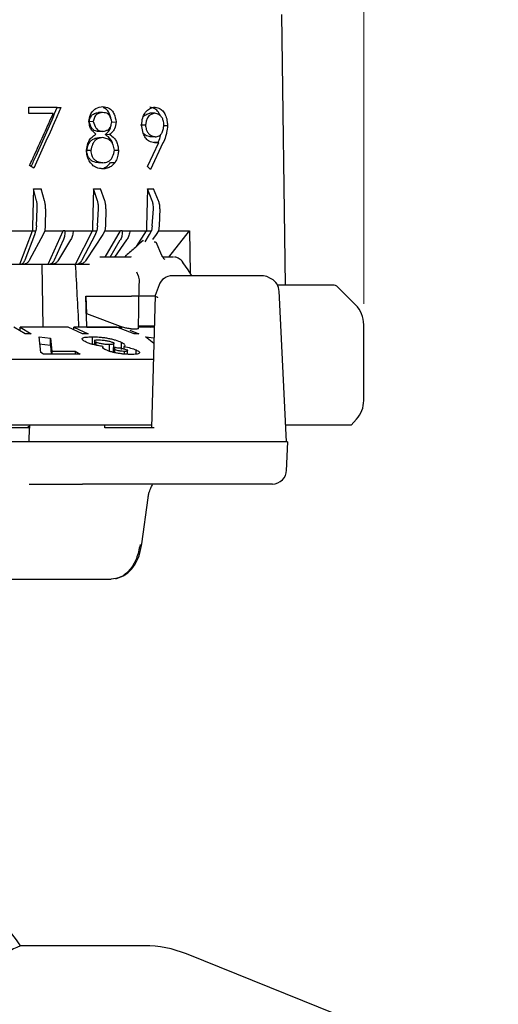
# Model space of a CAD drawing. Units: millimetres. Extents: x 10 to 410, y 6 to 287.
# Drawn here: x 133 to 156, y 193 to 240 of the extents above; entities that cross this region are included whole.
import ezdxf

# ---------------------------------------------------------------- set-up
doc = ezdxf.new("R2010")
doc.units = ezdxf.units.MM
doc.styles.add('SLDTEXTSTYLE0', font='TXT', dxfattribs={"width": 0.605})
doc.dimstyles.new('SLDDIMSTYLE0', dxfattribs={"dimtxt": 3.5, "dimasz": 3, "dimexe": 0, "dimexo": 0.0625, "dimgap": 0.875, "dimtad": 1, "dimdec": 1, "dimlfac": 1.5, "dimrnd": 1e-09, "dimzin": 12, "dimdsep": 46, "dimtxsty": 'SLDTEXTSTYLE0', "dimsah": 1, "dimcen": 0.09, "dimadec": 0, "dimazin": 3, "dimtfac": 1, "dimtdec": 1, "dimtofl": 0, "dimtmove": 0, "dimatfit": 3, "dimfxl": 1, "dimfrac": 2, "dimtolj": 1, "dimtzin": 12, "dimarcsym": 0})

# ---------------------------------------------------------------- blocks, each defined once
blk = doc.blocks.new('_D')
at = {"color": 7, "linetype": 'Continuous', "lineweight": 0, "transparency": 16777216}
for p, q in [((97.84, 226.691), (97.84, 260.487)), ((149.173, 226.691), (149.173, 260.487)), ((149.173, 259.487), (97.84, 259.487))]:
    blk.add_line(p, q, dxfattribs=at)
at = {"color": 7, "linetype": 'Continuous', "lineweight": 18, "transparency": 16777216}
for points in [[(97.84, 259.487), (100.84, 258.887), (100.84, 260.087)], [(149.173, 259.487), (146.173, 260.087), (146.173, 258.887)]]:
    blk.add_solid(points, dxfattribs=at)
at = {"color": 7, "linetype": 'Continuous', "lineweight": 18, "transparency": 16777216, "char_height": 3.5, "attachment_point": 1, "style": 'SLDTEXTSTYLE0'}
for s, insert in [('%%c', (118.281, 263.999)), ('77', (123.384, 264.009))]:
    blk.add_mtext(s, dxfattribs=dict(at, insert=insert))
blk = doc.blocks.new('_D_1')
at = {"color": 7, "linetype": 'Continuous', "lineweight": 0, "transparency": 16777216}
for p, q in [((75.173, 231.116), (75.173, 267.865)), ((171.84, 231.338), (171.84, 267.865)), ((75.173, 266.865), (171.84, 266.865))]:
    blk.add_line(p, q, dxfattribs=at)
at = {"color": 7, "linetype": 'Continuous', "lineweight": 18, "transparency": 16777216}
for points in [[(75.173, 266.865), (78.173, 266.265), (78.173, 267.465)], [(171.84, 266.865), (168.84, 267.465), (168.84, 266.265)]]:
    blk.add_solid(points, dxfattribs=at)
at = {"color": 7, "linetype": 'Continuous', "lineweight": 18, "transparency": 16777216, "insert": (119.496, 271.376), "char_height": 3.5, "attachment_point": 1, "style": 'SLDTEXTSTYLE0'}
blk.add_mtext('145', dxfattribs=at)

msp = doc.modelspace()

# ---------------------------------------------------------------- linework, layer by layer
at = {"color": 7, "linetype": 'Continuous', "lineweight": 25}
for p, q in [((145.45, 227.576), (145.27, 240.448)), ((133.235, 236.034), (134.757, 236.022)), ((133.235, 235.745), (133.235, 236.034)), ((134.586, 236.018), (133.235, 236.028)), ((134.388, 235.736), (133.235, 235.745)), ((134.586, 236.018), (134.757, 236.022)), ((136.746, 235.785), (136.544, 235.781)), ((139.229, 235.752), (138.989, 235.747)), ((136.297, 235.352), (136.102, 235.347)), ((137.174, 235.331), (137.386, 235.335)), ((138.552, 235.193), (138.785, 235.198)), ((139.661, 235.161), (139.834, 235.164)), ((136.756, 234.881), (136.553, 234.876)), ((136.868, 234.744), (137.075, 234.749)), ((136.761, 234.591), (136.559, 234.587)), ((138.878, 233.221), (139.423, 234.359)), ((139.25, 234.63), (139.01, 234.626)), ((139.618, 234.339), (139.021, 233.078)), ((139.423, 234.359), (139.18, 234.355)), ((136.182, 233.977), (135.988, 233.972)), ((137.286, 233.989), (137.499, 233.994)), ((136.749, 233.398), (136.548, 233.393)), ((137.125, 233.407), (137.335, 233.411)), ((133.463, 233.138), (133.267, 233.26)), ((139.021, 233.078), (138.878, 233.221)), ((133.454, 232.147), (133.412, 230.358)), ((133.598, 231.591), (133.454, 232.147)), ((133.454, 232.147), (133.816, 232.147)), ((133.977, 231.591), (133.816, 232.147)), ((136.312, 232.147), (136.269, 230.358)), ((136.5, 231.591), (136.312, 232.147)), ((136.312, 232.147), (136.641, 232.147)), ((136.845, 231.591), (136.641, 232.147)), ((138.873, 232.147), (138.828, 230.358)), ((139.1, 231.591), (138.873, 232.147)), ((138.873, 232.147), (139.161, 232.147)), ((139.402, 231.591), (139.161, 232.147)), ((133.596, 230.399), (133.635, 231.202)), ((134.026, 231.202), (134.012, 230.399)), ((136.504, 230.399), (136.55, 231.202)), ((136.905, 231.202), (136.882, 230.399)), ((139.11, 230.399), (139.16, 231.202)), ((139.472, 231.202), (139.441, 230.399)), ((132.329, 230.151), (133.411, 230.151)), ((132.807, 228.576), (133.411, 230.151)), ((133.412, 230.358), (133.41, 230.16)), ((133.41, 230.16), (133.411, 230.151)), ((133.41, 230.16), (133.563, 230.16)), ((133.517, 229.975), (133.563, 230.16)), ((133.596, 230.399), (133.563, 230.16)), ((133.986, 230.16), (133.912, 229.975)), ((133.985, 230.151), (134.873, 230.151)), ((134.012, 230.399), (133.986, 230.16)), ((134.159, 228.576), (134.873, 230.151)), ((134.872, 230.16), (134.873, 230.151)), ((134.947, 230.16), (134.872, 230.16)), ((134.947, 230.16), (135.352, 230.16)), ((135.276, 230.151), (136.268, 230.151)), ((135.449, 228.576), (136.268, 230.151)), ((136.269, 230.358), (136.267, 230.16)), ((136.267, 230.16), (136.268, 230.151)), ((136.267, 230.16), (136.464, 230.16)), ((136.4, 229.975), (136.464, 230.16)), ((136.504, 230.399), (136.464, 230.16)), ((136.848, 230.16), (136.758, 229.975)), ((136.847, 230.151), (137.589, 230.151)), ((136.882, 230.399), (136.848, 230.16)), ((136.864, 228.91), (137.589, 230.151)), ((137.589, 230.16), (137.589, 230.151)), ((137.682, 230.16), (137.589, 230.16)), ((137.682, 230.16), (138.044, 230.16)), ((137.95, 230.151), (138.828, 230.151)), ((138.353, 229.413), (138.828, 230.151)), ((138.828, 230.358), (138.828, 230.16)), ((138.828, 230.16), (138.828, 230.151)), ((138.828, 230.16), (139.063, 230.16)), ((138.982, 229.975), (139.063, 230.16)), ((139.11, 230.399), (139.063, 230.16)), ((139.4, 230.16), (139.296, 229.975)), ((139.441, 230.399), (139.4, 230.16)), ((139.408, 230.151), (140.887, 230.151)), ((139.902, 228.91), (140.887, 230.151)), ((140.887, 230.151), (140.909, 228.149)), ((133.056, 228.772), (133.517, 229.975)), ((133.912, 229.975), (133.263, 228.772)), ((134.446, 228.772), (134.877, 229.722)), ((135.217, 229.722), (134.645, 228.772)), ((135.774, 228.772), (136.4, 229.975)), ((136.758, 229.975), (135.962, 228.772)), ((137.11, 228.91), (137.584, 229.722)), ((137.888, 229.722), (137.306, 228.91)), ((138.674, 229.694), (138.686, 229.7)), ((138.764, 229.638), (138.982, 229.975)), ((139.296, 229.975), (139.124, 229.751)), ((139.56, 228.984), (139.29, 229.622)), ((137.25, 228.91), (136.611, 228.91)), ((138.048, 228.91), (137.25, 228.91)), ((138.108, 228.921), (138.048, 228.91)), ((138.105, 228.921), (138.071, 228.909)), ((140.121, 228.91), (139.603, 228.91)), ((131.584, 228.576), (132.807, 228.576)), ((132.807, 228.576), (132.853, 228.576)), ((132.853, 228.576), (133.031, 228.576)), ((132.984, 228.576), (134.159, 228.576)), ((133.85, 228.576), (133.902, 225.576)), ((134.159, 228.576), (134.212, 228.576)), ((134.212, 228.576), (134.382, 228.576)), ((134.383, 228.576), (135.449, 228.576)), ((135.449, 228.576), (135.509, 228.576)), ((135.459, 228.571), (135.46, 228.559)), ((135.509, 228.576), (135.67, 228.576)), ((135.671, 228.576), (136.113, 228.576)), ((138.454, 227.995), (138.379, 228.193)), ((144.326, 228.015), (140.056, 228.015)), ((144.773, 227.87), (144.634, 227.94)), ((139.431, 227.58), (139.247, 227.084)), ((145.501, 220.11), (145.144, 227.306)), ((148.783, 226.634), (147.937, 227.479)), ((135.939, 227.043), (137.676, 227.043)), ((135.939, 227.043), (135.97, 226.217)), ((138.36, 227.043), (138.125, 227.043)), ((139.245, 227.043), (138.477, 227.043)), ((139.245, 227.074), (139.073, 220.777)), ((135.97, 226.217), (137.703, 225.569)), ((133.055, 225.264), (132.517, 225.576)), ((132.813, 225.576), (133.351, 225.264)), ((135.1, 225.576), (132.813, 225.576)), ((132.815, 225.403), (132.813, 225.576)), ((135.79, 225.264), (135.1, 225.576)), ((135.369, 225.576), (136.058, 225.264)), ((137.414, 225.576), (135.369, 225.576)), ((135.371, 225.453), (135.369, 225.576)), ((135.999, 225.576), (135.62, 225.576)), ((135.999, 225.576), (137.606, 225.576)), ((138.238, 225.264), (137.414, 225.576)), ((137.427, 225.569), (137.427, 225.576)), ((137.606, 225.576), (137.607, 225.605)), ((137.651, 225.486), (137.649, 225.576)), ((138.037, 225.429), (138.474, 225.264)), ((138.099, 225.498), (138.34, 225.498)), ((138.451, 225.643), (139.183, 225.643)), ((138.701, 225.576), (138.464, 225.576)), ((138.749, 225.576), (138.701, 225.576)), ((139.204, 225.576), (138.749, 225.576)), ((149.173, 222.088), (149.173, 225.691)), ((133.351, 225.264), (133.055, 225.264)), ((133.721, 225.113), (134.256, 225.047)), ((133.801, 224.366), (133.721, 225.113)), ((134.256, 225.047), (134.321, 224.435)), ((134.256, 224.702), (134.256, 225.047)), ((136.058, 225.264), (135.79, 225.264)), ((136.243, 225.113), (136.243, 224.768)), ((136.35, 224.972), (136.35, 224.735)), ((137.626, 224.862), (137.626, 224.517)), ((138.474, 225.264), (138.238, 225.264)), ((138.779, 225.113), (139.19, 225.06)), ((139.183, 224.798), (138.779, 225.113)), ((134.256, 224.702), (133.721, 224.768)), ((134.256, 224.702), (134.3, 224.287)), ((134.321, 224.435), (135.432, 224.431)), ((134.321, 224.435), (134.321, 224.287)), ((135.432, 224.431), (135.678, 224.288)), ((135.432, 224.431), (135.432, 224.288)), ((136.243, 224.768), (136.35, 224.764)), ((136.433, 224.716), (136.433, 224.856)), ((136.757, 224.658), (136.757, 224.588)), ((137.067, 224.396), (137.067, 224.741)), ((137.253, 224.602), (137.253, 224.377)), ((137.281, 224.573), (137.281, 224.856)), ((137.328, 224.36), (137.328, 224.507)), ((137.754, 224.658), (137.754, 224.544)), ((137.793, 224.288), (137.793, 224.421)), ((137.926, 224.282), (137.926, 224.511)), ((138.334, 224.287), (138.334, 224.492)), ((103.701, 224.053), (139.166, 224.053)), ((133.938, 224.286), (133.801, 224.366)), ((135.678, 224.288), (133.938, 224.286)), ((148.571, 220.907), (148.831, 221.196)), ((136.848, 220.776), (136.849, 220.91)), ((139.203, 220.776), (136.848, 220.776)), ((135.032, 220.11), (130.593, 220.11)), ((135.729, 220.11), (135.032, 220.11)), ((139.573, 220.11), (135.729, 220.11)), ((140.527, 220.11), (140.451, 220.11)), ((145.36, 220.11), (140.527, 220.11)), ((145.419, 220.11), (145.36, 220.11)), ((145.495, 218.745), (145.559, 220.118)), ((133.247, 218.11), (135.789, 218.11)), ((140.048, 218.11), (135.789, 218.11)), ((144.829, 218.11), (140.048, 218.11)), ((138.615, 215.258), (138.905, 217.45)), ((138.735, 196.143), (132.84, 196.143)), ((147.84, 192.884), (140.733, 195.755))]:
    msp.add_line(p, q, dxfattribs=at)
at = {"color": 7, "linetype": 'Continuous', "lineweight": 25, "flags": 128}
for points in [[(140.561, 228.667), (140.563, 228.663), (140.569, 228.651)], [(140.998, 228.018), (140.81, 228.296), (140.569, 228.652)]]:
    msp.add_lwpolyline(points, dxfattribs=at)
at = {"color": 7, "linetype": 'Continuous', "lineweight": 25}
for centre, radius, start, end in [((139.223, 229.512), 0.107, 36.8631, 100.0916), ((140.056, 227.349), 0.667, 90.0172, 159.6773), ((144.326, 227.349), 0.667, 63.5358, 90), ((144.478, 227.273), 0.667, 0, 63.7209), ((147.702, 227.243), 0.333, 45, 90), ((147.84, 225.691), 1.333, 0, 45), ((147.84, 222.088), 1.333, 318, 360), ((133.48, 220.376), 0.533, 113.558, 131.146), ((144.829, 218.776), 0.667, 270, 0), ((138.735, 190.81), 5.333, 68, 90)]:
    msp.add_arc(centre, radius, start, end, dxfattribs=at)
for centre, major_axis, ratio, start_param, end_param in [((135.133, 215.658), (-0.98, 26.399), 0.034889, 5.096247, 5.221673), ((123.506, 183.464), (-14.163, 381.622), 0.037002, 4.821591, 4.825459), ((146.05, 1023.177), (30.069, 1070.946), 0.013731, 3.864914, 3.866042)]:
    msp.add_ellipse(centre, major_axis=major_axis, ratio=ratio, start_param=start_param, end_param=end_param, dxfattribs=at)
for points, knots in [([(133.267, 233.26), (133.358, 233.457), (133.592, 233.968), (133.967, 234.794), (134.248, 235.422), (134.388, 235.736)], [0, 0, 0, 0, 0.238811, 0.619385, 1, 1, 1, 1]), ([(133.346, 233.211), (133.423, 233.383), (133.672, 233.937), (134.087, 234.872), (134.419, 235.636), (134.586, 236.018)], [0, 0, 0, 0, 0.183737, 0.591837, 1, 1, 1, 1]), ([(134.757, 236.022), (134.67, 235.825), (134.415, 235.246), (133.985, 234.285), (133.637, 233.521), (133.463, 233.138)], [0, 0, 0, 0, 0.2050243, 0.6024804, 1, 1, 1, 1]), ([(136.091, 235.358), (136.108, 235.469), (136.135, 235.654), (136.266, 235.861), (136.467, 236.021), (136.641, 236.053), (136.757, 236.075)], [0, 0, 0, 0, 0.277397, 0.458744, 0.639533, 1, 1, 1, 1]), ([(136.102, 235.347), (136.124, 235.438), (136.155, 235.564), (136.257, 235.693), (136.382, 235.754), (136.482, 235.77), (136.544, 235.781)], [0, 0, 0, 0, 0.363741, 0.505133, 0.691541, 1, 1, 1, 1]), ([(136.746, 235.785), (136.655, 235.772), (136.533, 235.755), (136.404, 235.645), (136.341, 235.52), (136.315, 235.417), (136.297, 235.352)], [0, 0, 0, 0, 0.435767, 0.584246, 0.732497, 1, 1, 1, 1]), ([(137.189, 235.347), (137.157, 235.456), (137.114, 235.601), (136.99, 235.734), (136.877, 235.772), (136.793, 235.781), (136.746, 235.785)], [0, 0, 0, 0, 0.437028, 0.586418, 0.773048, 1, 1, 1, 1]), ([(136.757, 236.075), (136.855, 236.059), (137.009, 236.033), (137.191, 235.891), (137.326, 235.667), (137.362, 235.466), (137.386, 235.335)], [0, 0, 0, 0, 0.307923, 0.487613, 0.668248, 1, 1, 1, 1]), ([(137.147, 235.45), (137.135, 235.511), (137.11, 235.643), (137.027, 235.826), (136.907, 235.957), (136.815, 235.995), (136.777, 236.011)], [0, 0, 0, 0, 0.242874, 0.524629, 0.807986, 1, 1, 1, 1]), ([(138.604, 235.187), (138.613, 235.305), (138.629, 235.509), (138.752, 235.771), (138.919, 235.955), (139.098, 236.026), (139.204, 236.037), (139.238, 236.041)], [0, 0, 0, 0, 0.255138, 0.439295, 0.666853, 0.893441, 1, 1, 1, 1]), ([(138.667, 235.562), (138.675, 235.575), (138.708, 235.632), (138.823, 235.698), (138.925, 235.728), (138.989, 235.747)], [0, 0, 0, 0, 0.102515, 0.433792, 1, 1, 1, 1]), ([(139.229, 235.752), (139.17, 235.736), (139.072, 235.709), (138.949, 235.638), (138.865, 235.528), (138.818, 235.374), (138.797, 235.258), (138.785, 235.198)], [0, 0, 0, 0, 0.280854, 0.465944, 0.60641, 0.799595, 1, 1, 1, 1]), ([(139.482, 235.643), (139.456, 235.701), (139.393, 235.84), (139.223, 235.994), (139.077, 236.022), (138.997, 236.037)], [0, 0, 0, 0, 0.2464554, 0.5909215, 1, 1, 1, 1]), ([(139.664, 235.184), (139.656, 235.261), (139.643, 235.39), (139.574, 235.548), (139.475, 235.663), (139.353, 235.721), (139.265, 235.743), (139.229, 235.752)], [0, 0, 0, 0, 0.245635, 0.415078, 0.5837, 0.832641, 1, 1, 1, 1]), ([(139.238, 236.041), (139.323, 236.026), (139.469, 236), (139.644, 235.83), (139.765, 235.614), (139.82, 235.376), (139.83, 235.22), (139.834, 235.164)], [0, 0, 0, 0, 0.268111, 0.46304, 0.656796, 0.875947, 1, 1, 1, 1]), ([(136.427, 234.756), (136.379, 234.794), (136.284, 234.871), (136.159, 235.021), (136.113, 235.202), (136.098, 235.313), (136.091, 235.358)], [0, 0, 0, 0, 0.275368, 0.553778, 0.820392, 1, 1, 1, 1]), ([(136.553, 234.876), (136.483, 234.888), (136.375, 234.907), (136.237, 235.015), (136.162, 235.168), (136.123, 235.286), (136.102, 235.347)], [0, 0, 0, 0, 0.334114, 0.516977, 0.746882, 1, 1, 1, 1]), ([(136.297, 235.352), (136.332, 235.245), (136.379, 235.096), (136.51, 234.95), (136.629, 234.905), (136.714, 234.889), (136.756, 234.881)], [0, 0, 0, 0, 0.4264352, 0.5910585, 0.8017947, 1, 1, 1, 1]), ([(136.756, 234.881), (136.811, 234.894), (136.907, 234.916), (137.028, 234.974), (137.114, 235.076), (137.157, 235.206), (137.179, 235.303), (137.189, 235.347)], [0, 0, 0, 0, 0.268106, 0.469064, 0.615853, 0.82384, 1, 1, 1, 1]), ([(136.868, 234.744), (136.945, 234.804), (137.078, 234.907), (137.136, 235.106), (137.151, 235.194), (137.152, 235.202)], [0, 0, 0, 0, 0.551929, 0.96072, 1, 1, 1, 1]), ([(137.386, 235.335), (137.37, 235.224), (137.345, 235.047), (137.216, 234.853), (137.124, 234.785), (137.075, 234.749)], [0, 0, 0, 0, 0.448883, 0.709792, 1, 1, 1, 1]), ([(139.218, 234.341), (139.131, 234.357), (138.988, 234.382), (138.811, 234.533), (138.684, 234.749), (138.635, 234.984), (138.611, 235.141), (138.604, 235.187)], [0, 0, 0, 0, 0.279177, 0.458873, 0.639, 0.893904, 1, 1, 1, 1]), ([(138.785, 235.198), (138.794, 235.122), (138.809, 234.994), (138.881, 234.839), (138.985, 234.724), (139.115, 234.662), (139.209, 234.64), (139.25, 234.63)], [0, 0, 0, 0, 0.239109, 0.403042, 0.565998, 0.813681, 1, 1, 1, 1]), ([(139.25, 234.63), (139.313, 234.637), (139.413, 234.649), (139.532, 234.747), (139.613, 234.888), (139.644, 235.046), (139.659, 235.151), (139.664, 235.184)], [0, 0, 0, 0, 0.294727, 0.469295, 0.644609, 0.889686, 1, 1, 1, 1]), ([(139.834, 235.164), (139.822, 235.055), (139.803, 234.876), (139.735, 234.592), (139.663, 234.437), (139.618, 234.339)], [0, 0, 0, 0, 0.37029, 0.603606, 1, 1, 1, 1]), ([(135.974, 233.988), (135.994, 234.096), (136.027, 234.279), (136.129, 234.517), (136.275, 234.654), (136.378, 234.723), (136.427, 234.756)], [0, 0, 0, 0, 0.3339237, 0.5623933, 0.7916342, 1, 1, 1, 1]), ([(137.234, 234.271), (137.218, 234.326), (137.182, 234.447), (137.048, 234.605), (136.935, 234.693), (136.868, 234.744)], [0, 0, 0, 0, 0.253094, 0.560656, 1, 1, 1, 1]), ([(137.075, 234.749), (137.15, 234.692), (137.275, 234.599), (137.415, 234.411), (137.471, 234.204), (137.49, 234.063), (137.499, 233.994)], [0, 0, 0, 0, 0.341825, 0.561928, 0.782941, 1, 1, 1, 1]), ([(139.01, 234.626), (138.933, 234.642), (138.819, 234.665), (138.724, 234.758), (138.693, 234.788)], [0, 0, 0, 0, 0.678268, 1, 1, 1, 1]), ([(139.372, 234.335), (139.416, 234.426), (139.477, 234.556), (139.511, 234.705), (139.521, 234.749)], [0, 0, 0, 0, 0.71037, 1, 1, 1, 1]), ([(135.988, 233.972), (136.011, 234.076), (136.046, 234.239), (136.158, 234.429), (136.301, 234.54), (136.442, 234.575), (136.533, 234.584), (136.559, 234.587)], [0, 0, 0, 0, 0.307634, 0.487776, 0.667983, 0.905539, 1, 1, 1, 1]), ([(136.761, 234.591), (136.67, 234.581), (136.528, 234.565), (136.358, 234.438), (136.241, 234.248), (136.204, 234.081), (136.182, 233.977)], [0, 0, 0, 0, 0.324555, 0.507671, 0.691751, 1, 1, 1, 1]), ([(137.304, 233.991), (137.292, 234.077), (137.272, 234.221), (137.176, 234.389), (137.04, 234.512), (136.893, 234.562), (136.79, 234.585), (136.761, 234.591)], [0, 0, 0, 0, 0.257987, 0.432195, 0.605434, 0.88826, 1, 1, 1, 1]), ([(139.423, 234.359), (139.404, 234.356), (139.366, 234.351), (139.298, 234.342), (139.248, 234.342), (139.218, 234.341)], [0, 0, 0, 0, 0.2798414, 0.5597225, 1, 1, 1, 1]), ([(136.748, 233.108), (136.647, 233.117), (136.473, 233.131), (136.249, 233.284), (136.094, 233.483), (135.998, 233.727), (135.982, 233.901), (135.974, 233.988)], [0, 0, 0, 0, 0.259188, 0.449226, 0.638082, 0.820603, 1, 1, 1, 1]), ([(136.548, 233.393), (136.459, 233.406), (136.321, 233.425), (136.153, 233.537), (136.052, 233.672), (136.008, 233.828), (135.994, 233.928), (135.988, 233.972)], [0, 0, 0, 0, 0.332621, 0.513808, 0.695607, 0.865223, 1, 1, 1, 1]), ([(136.182, 233.977), (136.193, 233.894), (136.211, 233.756), (136.303, 233.593), (136.428, 233.479), (136.584, 233.421), (136.698, 233.405), (136.749, 233.398)], [0, 0, 0, 0, 0.245756, 0.41012, 0.573605, 0.804948, 1, 1, 1, 1]), ([(136.749, 233.398), (136.84, 233.406), (136.979, 233.42), (137.14, 233.538), (137.252, 233.721), (137.284, 233.886), (137.304, 233.991)], [0, 0, 0, 0, 0.331057, 0.507108, 0.684417, 1, 1, 1, 1]), ([(137.499, 233.994), (137.496, 233.938), (137.486, 233.792), (137.436, 233.586), (137.365, 233.462), (137.335, 233.411)], [0, 0, 0, 0, 0.263505, 0.700215, 1, 1, 1, 1]), ([(136.695, 233.118), (136.704, 233.119), (136.773, 233.125), (136.934, 233.195), (137.052, 233.325), (137.125, 233.407)], [0, 0, 0, 0, 0.055408, 0.412711, 1, 1, 1, 1]), ([(137.335, 233.411), (137.274, 233.343), (137.163, 233.22), (136.956, 233.116), (136.818, 233.111), (136.748, 233.108)], [0, 0, 0, 0, 0.374695, 0.683741, 1, 1, 1, 1]), ([(133.635, 231.202), (133.636, 231.278), (133.637, 231.415), (133.61, 231.537), (133.598, 231.591)], [0, 0, 0, 0, 0.554049, 1, 1, 1, 1]), ([(134.026, 231.202), (134.024, 231.278), (134.021, 231.415), (133.991, 231.537), (133.977, 231.591)], [0, 0, 0, 0, 0.554049, 1, 1, 1, 1]), ([(136.55, 231.202), (136.55, 231.278), (136.551, 231.415), (136.516, 231.537), (136.5, 231.591)], [0, 0, 0, 0, 0.554049, 1, 1, 1, 1]), ([(136.905, 231.202), (136.903, 231.278), (136.9, 231.415), (136.862, 231.537), (136.845, 231.591)], [0, 0, 0, 0, 0.5540486, 1, 1, 1, 1]), ([(139.16, 231.202), (139.161, 231.278), (139.161, 231.415), (139.119, 231.537), (139.1, 231.591)], [0, 0, 0, 0, 0.554049, 1, 1, 1, 1]), ([(139.472, 231.202), (139.47, 231.278), (139.467, 231.415), (139.422, 231.537), (139.402, 231.591)], [0, 0, 0, 0, 0.554049, 1, 1, 1, 1]), ([(134.947, 230.16), (134.947, 230.085), (134.946, 229.936), (134.909, 229.795), (134.881, 229.731), (134.877, 229.722)], [0, 0, 0, 0, 0.459908, 0.919855, 1, 1, 1, 1]), ([(135.352, 230.16), (135.341, 230.085), (135.318, 229.936), (135.26, 229.795), (135.223, 229.731), (135.217, 229.722)], [0, 0, 0, 0, 0.459908, 0.919855, 1, 1, 1, 1]), ([(137.682, 230.16), (137.679, 230.085), (137.675, 229.936), (137.625, 229.795), (137.59, 229.731), (137.584, 229.722)], [0, 0, 0, 0, 0.4599083, 0.9198553, 1, 1, 1, 1]), ([(138.044, 230.16), (138.032, 230.085), (138.007, 229.936), (137.939, 229.795), (137.895, 229.731), (137.888, 229.722)], [0, 0, 0, 0, 0.4599083, 0.9198553, 1, 1, 1, 1]), ([(138.673, 229.695), (138.551, 229.587), (138.28, 229.348), (138.008, 229.11), (137.859, 228.98)], [0, 0, 0, 0, 0.452496, 1, 1, 1, 1]), ([(132.853, 228.576), (132.887, 228.584), (132.955, 228.599), (133.02, 228.687), (133.048, 228.755), (133.056, 228.772)], [0, 0, 0, 0, 0.4277068, 0.8553932, 1, 1, 1, 1]), ([(133.263, 228.772), (133.233, 228.724), (133.172, 228.629), (133.088, 228.581), (133.042, 228.577), (133.031, 228.576)], [0, 0, 0, 0, 0.428461, 0.856959, 1, 1, 1, 1]), ([(134.212, 228.576), (134.251, 228.584), (134.329, 228.599), (134.405, 228.687), (134.438, 228.755), (134.446, 228.772)], [0, 0, 0, 0, 0.427707, 0.855393, 1, 1, 1, 1]), ([(134.645, 228.772), (134.611, 228.724), (134.543, 228.629), (134.448, 228.581), (134.395, 228.577), (134.382, 228.576)], [0, 0, 0, 0, 0.428461, 0.856959, 1, 1, 1, 1]), ([(135.509, 228.576), (135.552, 228.584), (135.639, 228.599), (135.726, 228.687), (135.764, 228.755), (135.774, 228.772)], [0, 0, 0, 0, 0.427707, 0.855393, 1, 1, 1, 1]), ([(135.962, 228.772), (135.925, 228.724), (135.85, 228.629), (135.744, 228.581), (135.685, 228.577), (135.67, 228.576)], [0, 0, 0, 0, 0.428461, 0.856959, 1, 1, 1, 1]), ([(137.874, 228.992), (137.862, 228.982), (137.838, 228.961), (137.821, 228.943), (137.824, 228.936), (137.825, 228.933)], [0, 0, 0, 0, 0.3646838, 0.7382562, 1, 1, 1, 1]), ([(139.715, 228.789), (139.681, 228.817), (139.614, 228.872), (139.578, 228.947), (139.56, 228.985)], [0, 0, 0, 0, 0.503069, 1, 1, 1, 1]), ([(140.561, 228.667), (140.537, 228.698), (140.487, 228.762), (140.392, 228.834), (140.285, 228.887), (140.208, 228.9), (140.17, 228.906)], [0, 0, 0, 0, 0.244085, 0.493526, 0.746244, 1, 1, 1, 1]), ([(138.498, 227.829), (138.494, 227.872), (138.489, 227.93), (138.461, 227.981), (138.454, 227.994)], [0, 0, 0, 0, 0.73944, 1, 1, 1, 1]), ([(138.475, 227.05), (138.479, 227.166), (138.486, 227.422), (138.493, 227.678), (138.498, 227.818)], [0, 0, 0, 0, 0.452478, 1, 1, 1, 1]), ([(147.702, 227.576), (147.675, 227.576), (147.621, 227.576), (147.194, 227.576), (146.499, 227.576), (145.783, 227.576), (145.217, 227.576), (145.062, 227.576)], [0, 0, 0, 0, 0.2283404, 0.4566808, 0.6850212, 0.9133616, 1, 1, 1, 1]), ([(137.676, 227.043), (137.708, 227.043), (137.773, 227.043), (137.896, 227.043), (138.022, 227.043), (138.091, 227.043), (138.125, 227.043)], [0, 0, 0, 0, 0.250611, 0.500153, 0.749542, 1, 1, 1, 1]), ([(138.469, 227.055), (138.473, 227.053), (138.481, 227.049), (138.44, 227.045), (138.386, 227.044), (138.36, 227.043)], [0, 0, 0, 0, 0.340261, 0.680523, 1, 1, 1, 1]), ([(138.454, 225.492), (138.457, 225.729), (138.464, 226.253), (138.471, 226.778), (138.475, 227.065)], [0, 0, 0, 0, 0.4524786, 1, 1, 1, 1]), ([(139.373, 226.975), (139.373, 226.975), (139.369, 226.977), (139.357, 226.983), (139.313, 227.005), (139.251, 227.042), (139.252, 227.069), (139.253, 227.083)], [0, 0, 0, 0, 0.004498, 0.040191, 0.141066, 0.541327, 1, 1, 1, 1]), ([(138.099, 225.498), (138.069, 225.499), (138.008, 225.501), (137.9, 225.516), (137.792, 225.539), (137.735, 225.558), (137.703, 225.569)], [0, 0, 0, 0, 0.243232, 0.499719, 0.720618, 1, 1, 1, 1]), ([(138.34, 225.498), (138.359, 225.498), (138.397, 225.499), (138.434, 225.507), (138.454, 225.515), (138.453, 225.522), (138.453, 225.523)], [0, 0, 0, 0, 0.305337, 0.614143, 0.948263, 1, 1, 1, 1]), ([(138.826, 225.643), (138.843, 225.634), (138.923, 225.591), (138.968, 225.583), (139.002, 225.576)], [0, 0, 0, 0, 0.219456, 1, 1, 1, 1]), ([(135.957, 224.861), (135.893, 224.895), (135.797, 224.947), (135.768, 225.008), (135.782, 225.048), (135.845, 225.08), (135.984, 225.108), (136.139, 225.111), (136.243, 225.113)], [0, 0, 0, 0, 0.2489661, 0.3733375, 0.4986893, 0.622081, 0.7489569, 1, 1, 1, 1]), ([(136.757, 224.658), (136.679, 224.67), (136.523, 224.693), (136.302, 224.743), (136.139, 224.791), (136.028, 224.83), (135.981, 224.851), (135.957, 224.861)], [0, 0, 0, 0, 0.249409, 0.499486, 0.74919, 0.874477, 1, 1, 1, 1]), ([(136.243, 225.113), (136.354, 225.112), (136.52, 225.109), (136.777, 225.084), (136.975, 225.052), (137.168, 225.012), (137.407, 224.949), (137.539, 224.896), (137.626, 224.862)], [0, 0, 0, 0, 0.249413, 0.374721, 0.50012, 0.622834, 0.750626, 1, 1, 1, 1]), ([(136.433, 224.856), (136.403, 224.871), (136.36, 224.895), (136.346, 224.917), (136.35, 224.923), (136.35, 224.923)], [0, 0, 0, 0, 0.661327, 0.988325, 1, 1, 1, 1]), ([(136.361, 224.94), (136.37, 224.945), (136.387, 224.954), (136.452, 224.967), (136.521, 224.968), (136.567, 224.969)], [0, 0, 0, 0, 0.252016, 0.503114, 1, 1, 1, 1]), ([(136.567, 224.969), (136.619, 224.968), (136.697, 224.966), (136.817, 224.953), (136.908, 224.938), (136.996, 224.92), (137.108, 224.893), (137.168, 224.869), (137.208, 224.853)], [0, 0, 0, 0, 0.250831, 0.375243, 0.501169, 0.626628, 0.75115, 1, 1, 1, 1]), ([(137.626, 224.862), (137.667, 224.841), (137.75, 224.801), (137.782, 224.765), (137.798, 224.746)], [0, 0, 0, 0, 0.499282, 1, 1, 1, 1]), ([(137.067, 224.741), (137.015, 224.742), (136.911, 224.745), (136.756, 224.767), (136.64, 224.79), (136.53, 224.817), (136.472, 224.84), (136.433, 224.856)], [0, 0, 0, 0, 0.250391, 0.500671, 0.62917, 0.751525, 1, 1, 1, 1]), ([(136.891, 224.494), (136.861, 224.509), (136.8, 224.539), (136.747, 224.582), (136.754, 224.606), (136.757, 224.617)], [0, 0, 0, 0, 0.343234, 0.687408, 1, 1, 1, 1]), ([(138.102, 224.274), (138.003, 224.276), (137.855, 224.279), (137.627, 224.306), (137.456, 224.332), (137.29, 224.366), (137.084, 224.418), (136.968, 224.464), (136.891, 224.494)], [0, 0, 0, 0, 0.249414, 0.374582, 0.500133, 0.622895, 0.748901, 1, 1, 1, 1]), ([(137.208, 224.853), (137.224, 224.845), (137.255, 224.829), (137.28, 224.807), (137.284, 224.787), (137.266, 224.765), (137.204, 224.745), (137.112, 224.742), (137.067, 224.741)], [0, 0, 0, 0, 0.131118, 0.25416, 0.376862, 0.501284, 0.751014, 1, 1, 1, 1]), ([(137.328, 224.507), (137.301, 224.521), (137.255, 224.545), (137.25, 224.57), (137.267, 224.584), (137.304, 224.597), (137.355, 224.598), (137.389, 224.599)], [0, 0, 0, 0, 0.299791, 0.500587, 0.627945, 0.751409, 1, 1, 1, 1]), ([(137.281, 224.635), (137.304, 224.629), (137.349, 224.618), (137.382, 224.605), (137.399, 224.599)], [0, 0, 0, 0, 0.490111, 1, 1, 1, 1]), ([(137.793, 224.421), (137.755, 224.421), (137.697, 224.423), (137.608, 224.433), (137.528, 224.446), (137.421, 224.47), (137.363, 224.493), (137.328, 224.507)], [0, 0, 0, 0, 0.25145, 0.378053, 0.502546, 0.706876, 1, 1, 1, 1]), ([(137.389, 224.599), (137.429, 224.598), (137.487, 224.596), (137.577, 224.584), (137.657, 224.57), (137.763, 224.545), (137.822, 224.522), (137.856, 224.508)], [0, 0, 0, 0, 0.250623, 0.375171, 0.501972, 0.706583, 1, 1, 1, 1]), ([(137.8, 224.718), (137.801, 224.711), (137.806, 224.688), (137.776, 224.67), (137.754, 224.658)], [0, 0, 0, 0, 0.288712, 1, 1, 1, 1]), ([(137.754, 224.658), (137.868, 224.634), (138.097, 224.585), (138.254, 224.523), (138.334, 224.492)], [0, 0, 0, 0, 0.498553, 1, 1, 1, 1]), ([(137.856, 224.508), (137.882, 224.495), (137.926, 224.472), (137.929, 224.448), (137.912, 224.434), (137.876, 224.423), (137.826, 224.422), (137.793, 224.421)], [0, 0, 0, 0, 0.295838, 0.500388, 0.626765, 0.751243, 1, 1, 1, 1]), ([(138.334, 224.492), (138.391, 224.462), (138.477, 224.417), (138.505, 224.364), (138.49, 224.331), (138.438, 224.305), (138.324, 224.279), (138.191, 224.276), (138.102, 224.274)], [0, 0, 0, 0, 0.2489893, 0.3752763, 0.4995488, 0.6242848, 0.7498409, 1, 1, 1, 1]), ([(139.076, 220.91), (138.973, 220.91), (138.053, 220.91), (136.058, 220.91), (133.131, 220.91), (130.011, 220.91), (126.788, 220.91), (123.506, 220.91), (120.225, 220.91), (117, 220.91), (113.887, 220.91), (110.937, 220.91), (108.203, 220.91), (105.731, 220.91), (103.563, 220.91), (101.737, 220.91), (100.28, 220.91), (99.23, 220.91), (98.564, 220.91), (98.481, 220.91), (98.44, 220.91)], [0, 0, 0, 0, 0.007351, 0.0657421, 0.1241332, 0.1825243, 0.2409154, 0.2993066, 0.3576977, 0.4160888, 0.4744799, 0.532871, 0.5912622, 0.6496533, 0.7080444, 0.7664355, 0.8248266, 0.8832178, 0.9416089, 1, 1, 1, 1]), ([(133.272, 220.776), (133.057, 220.776), (132.531, 220.776), (131.332, 220.776), (129.782, 220.776), (128.039, 220.776), (126.215, 220.776), (124.966, 220.776), (124.355, 220.776)], [0, 0, 0, 0, 0.125048, 0.305743, 0.486438, 0.664112, 0.836037, 1, 1, 1, 1]), ([(148.573, 220.91), (148.532, 220.91), (148.45, 220.91), (147.776, 220.91), (146.815, 220.91), (145.884, 220.91), (145.461, 220.91)], [0, 0, 0, 0, 0.261109, 0.522218, 0.783326, 1, 1, 1, 1]), ([(140.451, 220.11), (140.388, 220.11), (140.26, 220.11), (140.032, 220.11), (139.809, 220.11), (139.657, 220.11), (139.588, 220.11), (139.573, 220.11)], [0, 0, 0, 0, 0.233667, 0.46734, 0.700889, 0.934411, 1, 1, 1, 1]), ([(145.55, 220.11), (145.55, 220.11), (145.55, 220.11), (145.487, 220.11), (145.431, 220.11), (145.419, 220.11)], [0, 0, 0, 0, 0.343373, 0.856014, 1, 1, 1, 1]), ([(138.905, 217.449), (138.916, 217.514), (138.937, 217.64), (138.985, 217.796), (139.035, 217.916), (139.091, 218.025), (139.13, 218.07), (139.113, 218.078), (139.11, 218.08)], [0, 0, 0, 0, 0.1648991, 0.3246461, 0.4792324, 0.632446, 0.9313564, 1, 1, 1, 1]), ([(138.528, 215.229), (138.479, 215), (138.379, 214.531), (138.038, 213.993), (137.613, 213.641), (137.301, 213.598), (137.145, 213.576)], [0, 0, 0, 0, 0.243996, 0.499469, 0.749333, 1, 1, 1, 1]), ([(137.368, 213.602), (137.534, 213.658), (137.862, 213.769), (138.233, 214.168), (138.5, 214.668), (138.577, 215.062), (138.615, 215.257)], [0, 0, 0, 0, 0.257725, 0.510097, 0.757062, 1, 1, 1, 1]), ([(130.285, 213.576), (131.001, 213.576), (132.443, 213.576), (134.32, 213.576), (135.949, 213.576), (136.748, 213.576), (137.145, 213.576)], [0, 0, 0, 0, 0.248344, 0.5, 0.751656, 1, 1, 1, 1]), ([(132.85, 196.127), (132.568, 196.522), (132.006, 197.311), (131.217, 197.873), (130.823, 198.154)], [0, 0, 0, 0, 0.500786, 1, 1, 1, 1]), ([(132.829, 196.138), (132.819, 196.134), (132.798, 196.124), (132.538, 196.006), (132.118, 195.82), (131.539, 195.575), (130.79, 195.278), (129.833, 194.933), (128.681, 194.572), (127.313, 194.229), (125.784, 193.961), (124.176, 193.825), (122.557, 193.84), (121.024, 193.993), (119.563, 194.26), (118.201, 194.608), (116.943, 195.011), (115.784, 195.444), (115.225, 195.681), (114.934, 195.805)], [0, 0, 0, 0, 0.041478, 0.090633, 0.136312, 0.183039, 0.234736, 0.287532, 0.348109, 0.410158, 0.475992, 0.54392, 0.606636, 0.671298, 0.73238, 0.795027, 0.860069, 0.927031, 1, 1, 1, 1])]:
    msp.add_open_spline(points, degree=3, knots=knots, dxfattribs=at)

# ---------------------------------------------------------------- dimensions: what is measured, and where the dimension line sits
at = {"color": 7, "linetype": 'Continuous', "lineweight": 18}
dim = msp.add_linear_dim(base=(171.84, 266.865), p1=(75.173, 230.116), p2=(171.84, 230.338), dimstyle='SLDDIMSTYLE0', dxfattribs=at)
dim.commit()
dim.dimension.update_dxf_attribs({"geometry": '_D_1', "text_midpoint": (123.506, 266.865), "dimtype": 160})
dim = msp.add_linear_dim(base=(97.84, 259.487), p1=(149.173, 225.691), p2=(97.84, 225.691), text='%%c<>', dimstyle='SLDDIMSTYLE0', dxfattribs=at)
dim.commit()
dim.dimension.update_dxf_attribs({"geometry": '_D', "text_midpoint": (123.506, 259.487), "dimtype": 160})

doc.saveas('drawing.dxf')
